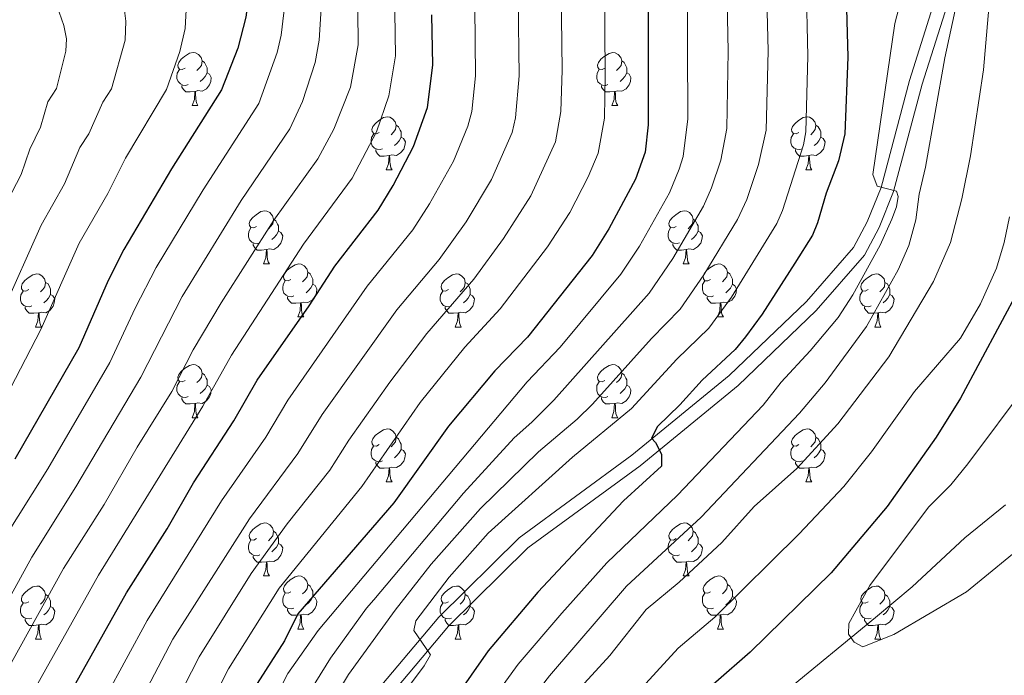
# Model space of a CAD drawing. Units: metres. Extents: x 616076 to 620582, y 4770667 to 4773713.
# Drawn here: x 618352 to 618538, y 4771513 to 4771637 of the extents above; entities that cross this region are included whole.
import ezdxf

# ---------------------------------------------------------------- set-up
doc = ezdxf.new("R2010")
doc.units = ezdxf.units.M
doc.header["$MEASUREMENT"] = 0
doc.linetypes.add('DGN Style 3', pattern=[1147.6976, 819.784, -327.9136])
for name, color, linetype, lineweight in [('Nivel 11', 7, 'Continuous', 0), ('Nivel 21', 7, 'Continuous', 0), ('Nivel 36', 7, 'Continuous', 0), ('Nivel 4', 7, 'Continuous', 0), ('Nivel 5', 7, 'Continuous', 0), ('Nivel 61', 7, 'Continuous', 0), ('Nivel 63', 7, 'Continuous', 0)]:
    doc.layers.add(name, color=color, linetype=linetype, lineweight=lineweight)

msp = doc.modelspace()

# ---------------------------------------------------------------- linework, layer by layer
at = {"layer": 'Nivel 11', "color": 142, "linetype": 'DGN Style 3', "lineweight": 13}
msp.add_polyline3d([(618442.1, 4771420.37, 408.91), (618441.91, 4771425.41, 408.44), (618442.23, 4771430.35, 407.88), (618442.69, 4771433.8, 407.34), (618443.5, 4771438.56, 406.12), (618445.86, 4771448, 403.3), (618447.91, 4771453.67, 402.26), (618451.36, 4771460.93, 402.26), (618462.2, 4771477.67, 400.72), (618467.62, 4771485.95, 399.19), (618469.98, 4771488.83, 398.6), (618475.6, 4771493.69, 397.75), (618485.7, 4771501.07, 396.82), (618495.92, 4771509.69, 396.78), (618513.28, 4771523.93, 395.14), (618520.22, 4771529.71, 394.95), (618530.14, 4771538.95, 394.85), (618537.81, 4771545.22, 393.47)], dxfattribs=at)
at = {"layer": 'Nivel 21', "color": 250, "linetype": 'Continuous', "lineweight": 0}
msp.add_polyline3d([(618398.02, 4771416.14, 440.37), (618393.04, 4771433.38, 439.76), (618391.71, 4771449.63, 437.94), (618394.68, 4771464.35, 436.72), (618403.15, 4771484.45, 434.89), (618414.24, 4771504.39, 432.45), (618430.74, 4771524, 429.41), (618445.93, 4771538.97, 428.19), (618467.22, 4771554.58, 425.76), (618485.63, 4771569.66, 423.93), (618500.25, 4771583.64, 422.71), (618509.1, 4771593.84, 421.49), (618511.7, 4771598.7, 421.49), (618514.31, 4771605.21, 420.28), (618519.69, 4771625.42, 417.84), (618530.75, 4771660.45, 412.97)], dxfattribs=at)
at = {"layer": 'Nivel 21', "color": 250, "linetype": 'DGN Style 3', "lineweight": 0}
msp.add_polyline3d([(618533.22, 4771659.98, 412.97), (618522.09, 4771624.72, 417.84), (618516.68, 4771604.41, 420.28), (618513.97, 4771597.64, 421.49), (618511.17, 4771592.42, 421.49), (618502.06, 4771581.91, 422.71), (618487.29, 4771567.78, 423.93), (618468.76, 4771552.6, 425.76), (618447.55, 4771537.06, 428.19), (618432.58, 4771522.3, 429.41), (618416.31, 4771502.96, 432.45), (618405.4, 4771483.35, 434.89), (618397.08, 4771463.61, 436.72), (618394.23, 4771449.48, 437.94), (618395.52, 4771433.84, 439.76), (618400.39, 4771416.94, 440.37)], dxfattribs=at)
at = {"layer": 'Nivel 36', "color": 92, "linetype": 'Continuous', "lineweight": 0}
for p, q in [((618384.08, 4771620.67), (618385.21, 4771620.67)), ((618463.41, 4771620.67), (618464.54, 4771620.67)), ((618420.78, 4771608.53), (618421.9, 4771608.53)), ((618500.1, 4771608.53), (618501.23, 4771608.53)), ((618397.59, 4771590.76), (618398.71, 4771590.76)), ((618476.91, 4771590.76), (618478.04, 4771590.76)), ((618404.06, 4771580.73), (618405.19, 4771580.73)), ((618483.39, 4771580.73), (618484.51, 4771580.73)), ((618354.51, 4771578.82), (618355.63, 4771578.82)), ((618433.83, 4771578.82), (618434.96, 4771578.82)), ((618513.16, 4771578.82), (618514.28, 4771578.82)), ((618384.08, 4771561.68), (618385.21, 4771561.68)), ((618463.41, 4771561.68), (618464.54, 4771561.68)), ((618420.77, 4771549.54), (618421.9, 4771549.54)), ((618500.1, 4771549.54), (618501.23, 4771549.54)), ((618397.59, 4771531.77), (618398.71, 4771531.77)), ((618476.91, 4771531.77), (618478.04, 4771531.77)), ((618404.06, 4771521.73), (618405.19, 4771521.73)), ((618483.39, 4771521.73), (618484.51, 4771521.73)), ((618354.51, 4771519.83), (618355.63, 4771519.83)), ((618433.83, 4771519.83), (618434.96, 4771519.83)), ((618513.16, 4771519.83), (618514.28, 4771519.83))]:
    msp.add_line(p, q, dxfattribs=at)
at = {"layer": 'Nivel 36', "color": 92, "linetype": 'Continuous', "lineweight": 0, "flags": 128}
for points in [[(618382.78, 4771627.73), (618382.25, 4771627.47), (618381.72, 4771627.52), (618381.46, 4771627.89), (618381.4, 4771628.31), (618381.56, 4771628.83), (618382.04, 4771629.43), (618382.68, 4771629.96), (618383.58, 4771630.55), (618384.32, 4771630.71), (618384.75, 4771630.65), (618385.28, 4771630.33), (618385.81, 4771629.75), (618385.97, 4771629.11), (618385.86, 4771628.26), (618385.43, 4771627.73), (618385.01, 4771627.31)], [(618462.11, 4771627.73), (618461.58, 4771627.46), (618461.05, 4771627.52), (618460.79, 4771627.89), (618460.73, 4771628.31), (618460.89, 4771628.83), (618461.37, 4771629.43), (618462.01, 4771629.96), (618462.91, 4771630.54), (618463.65, 4771630.7), (618464.08, 4771630.65), (618464.61, 4771630.33), (618465.14, 4771629.75), (618465.3, 4771629.11), (618465.19, 4771628.26), (618464.76, 4771627.73), (618464.34, 4771627.3)], [(618385.97, 4771629.11), (618386.44, 4771628.79), (618386.76, 4771628.15), (618386.92, 4771627.83), (618386.92, 4771627.25), (618386.92, 4771626.83), (618386.55, 4771626.14), (618386.13, 4771625.66), (618385.65, 4771625.24)], [(618465.3, 4771629.11), (618465.77, 4771628.79), (618466.09, 4771628.15), (618466.25, 4771627.83), (618466.25, 4771627.25), (618466.25, 4771626.83), (618465.88, 4771626.14), (618465.46, 4771625.66), (618464.98, 4771625.24)], [(618383.37, 4771624.65), (618382.94, 4771624.49), (618382.36, 4771624.55), (618381.88, 4771624.76), (618381.46, 4771625.19), (618381.24, 4771625.77), (618381.24, 4771626.19), (618381.3, 4771626.77), (618381.72, 4771627.47)], [(618386.92, 4771626.83), (618387.37, 4771626.58), (618387.72, 4771625.97), (618387.61, 4771625.24), (618387.4, 4771624.6), (618386.81, 4771623.86), (618386.02, 4771623.38), (618385.17, 4771623.49), (618384.74, 4771623.35)], [(618462.7, 4771624.65), (618462.27, 4771624.49), (618461.69, 4771624.55), (618461.21, 4771624.76), (618460.79, 4771625.18), (618460.57, 4771625.77), (618460.57, 4771626.19), (618460.63, 4771626.77), (618461.05, 4771627.46)], [(618466.25, 4771626.83), (618466.7, 4771626.58), (618467.05, 4771625.96), (618466.94, 4771625.24), (618466.73, 4771624.6), (618466.14, 4771623.86), (618465.35, 4771623.38), (618464.5, 4771623.48), (618464.07, 4771623.35)], [(618384.63, 4771623.35), (618383.74, 4771623.27), (618382.89, 4771623.27), (618382.47, 4771623.7), (618382.15, 4771624.17), (618382.15, 4771624.49)], [(618463.96, 4771623.35), (618463.07, 4771623.27), (618462.22, 4771623.27), (618461.8, 4771623.7), (618461.48, 4771624.17), (618461.48, 4771624.49)], [(618384.08, 4771620.67), (618384.52, 4771621.83), (618384.63, 4771623.35), (618384.74, 4771623.35), (618384.77, 4771622.77), (618384.81, 4771622.09), (618384.88, 4771621.47), (618384.99, 4771621.07), (618385.21, 4771620.67)], [(618463.41, 4771620.67), (618463.85, 4771621.83), (618463.96, 4771623.35), (618464.07, 4771623.35), (618464.1, 4771622.77), (618464.14, 4771622.08), (618464.21, 4771621.47), (618464.32, 4771621.07), (618464.54, 4771620.67)], [(618419.48, 4771615.59), (618418.94, 4771615.33), (618418.42, 4771615.38), (618418.15, 4771615.75), (618418.1, 4771616.17), (618418.26, 4771616.69), (618418.74, 4771617.29), (618419.37, 4771617.82), (618420.27, 4771618.41), (618421.02, 4771618.57), (618421.44, 4771618.51), (618421.97, 4771618.19), (618422.5, 4771617.61), (618422.66, 4771616.97), (618422.55, 4771616.12), (618422.12, 4771615.59), (618421.7, 4771615.17)], [(618498.8, 4771615.59), (618498.27, 4771615.32), (618497.74, 4771615.38), (618497.48, 4771615.75), (618497.42, 4771616.17), (618497.58, 4771616.69), (618498.06, 4771617.29), (618498.7, 4771617.82), (618499.6, 4771618.4), (618500.34, 4771618.56), (618500.77, 4771618.51), (618501.3, 4771618.19), (618501.83, 4771617.61), (618501.99, 4771616.97), (618501.88, 4771616.12), (618501.45, 4771615.59), (618501.03, 4771615.16)], [(618422.66, 4771616.97), (618423.14, 4771616.65), (618423.45, 4771616.01), (618423.61, 4771615.69), (618423.61, 4771615.11), (618423.61, 4771614.69), (618423.24, 4771614), (618422.82, 4771613.52), (618422.34, 4771613.1)], [(618501.99, 4771616.97), (618502.46, 4771616.65), (618502.78, 4771616.01), (618502.94, 4771615.69), (618502.94, 4771615.11), (618502.94, 4771614.69), (618502.57, 4771614), (618502.15, 4771613.52), (618501.67, 4771613.1)], [(618420.06, 4771612.51), (618419.64, 4771612.35), (618419.05, 4771612.41), (618418.58, 4771612.62), (618418.15, 4771613.05), (618417.94, 4771613.63), (618417.94, 4771614.05), (618417.99, 4771614.63), (618418.42, 4771615.33)], [(618499.39, 4771612.51), (618498.96, 4771612.35), (618498.38, 4771612.41), (618497.9, 4771612.62), (618497.48, 4771613.04), (618497.26, 4771613.63), (618497.26, 4771614.05), (618497.32, 4771614.63), (618497.74, 4771615.32)], [(618423.61, 4771614.69), (618424.06, 4771614.44), (618424.41, 4771613.83), (618424.3, 4771613.1), (618424.09, 4771612.46), (618423.5, 4771611.72), (618422.71, 4771611.24), (618421.86, 4771611.35), (618421.43, 4771611.21)], [(618502.94, 4771614.69), (618503.39, 4771614.44), (618503.74, 4771613.82), (618503.63, 4771613.1), (618503.42, 4771612.46), (618502.83, 4771611.72), (618502.04, 4771611.24), (618501.19, 4771611.34), (618500.76, 4771611.21)], [(618421.32, 4771611.21), (618420.43, 4771611.13), (618419.58, 4771611.13), (618419.16, 4771611.56), (618418.84, 4771612.03), (618418.84, 4771612.35)], [(618420.78, 4771608.53), (618421.21, 4771609.69), (618421.32, 4771611.21), (618421.43, 4771611.21), (618421.46, 4771610.63), (618421.5, 4771609.95), (618421.57, 4771609.33), (618421.68, 4771608.93), (618421.9, 4771608.53)], [(618500.65, 4771611.21), (618499.76, 4771611.13), (618498.91, 4771611.13), (618498.49, 4771611.56), (618498.17, 4771612.03), (618498.17, 4771612.35)], [(618500.1, 4771608.53), (618500.54, 4771609.69), (618500.65, 4771611.21), (618500.76, 4771611.21), (618500.79, 4771610.63), (618500.83, 4771609.94), (618500.9, 4771609.33), (618501.01, 4771608.93), (618501.23, 4771608.53)], [(618396.29, 4771597.82), (618395.76, 4771597.56), (618395.23, 4771597.61), (618394.96, 4771597.98), (618394.91, 4771598.41), (618395.07, 4771598.93), (618395.55, 4771599.52), (618396.18, 4771600.05), (618397.08, 4771600.64), (618397.83, 4771600.8), (618398.25, 4771600.74), (618398.78, 4771600.43), (618399.31, 4771599.84), (618399.47, 4771599.2), (618399.36, 4771598.35), (618398.94, 4771597.82), (618398.52, 4771597.4)], [(618475.61, 4771597.82), (618475.08, 4771597.55), (618474.55, 4771597.61), (618474.29, 4771597.98), (618474.23, 4771598.41), (618474.39, 4771598.93), (618474.87, 4771599.52), (618475.51, 4771600.05), (618476.41, 4771600.63), (618477.15, 4771600.79), (618477.58, 4771600.74), (618478.11, 4771600.43), (618478.64, 4771599.84), (618478.8, 4771599.2), (618478.69, 4771598.35), (618478.26, 4771597.82), (618477.84, 4771597.39)], [(618399.47, 4771599.2), (618399.95, 4771598.89), (618400.26, 4771598.25), (618400.42, 4771597.93), (618400.42, 4771597.35), (618400.42, 4771596.92), (618400.05, 4771596.23), (618399.63, 4771595.75), (618399.15, 4771595.33)], [(618478.8, 4771599.2), (618479.27, 4771598.89), (618479.59, 4771598.25), (618479.75, 4771597.93), (618479.75, 4771597.35), (618479.75, 4771596.92), (618479.38, 4771596.23), (618478.96, 4771595.75), (618478.48, 4771595.33)], [(618396.87, 4771594.74), (618396.45, 4771594.58), (618395.86, 4771594.64), (618395.39, 4771594.85), (618394.96, 4771595.28), (618394.75, 4771595.86), (618394.75, 4771596.28), (618394.8, 4771596.87), (618395.23, 4771597.56)], [(618400.42, 4771596.92), (618400.88, 4771596.67), (618401.22, 4771596.06), (618401.11, 4771595.33), (618400.9, 4771594.69), (618400.32, 4771593.95), (618399.52, 4771593.47), (618398.67, 4771593.58), (618398.24, 4771593.45)], [(618476.2, 4771594.74), (618475.77, 4771594.58), (618475.19, 4771594.64), (618474.71, 4771594.85), (618474.29, 4771595.27), (618474.07, 4771595.86), (618474.07, 4771596.28), (618474.13, 4771596.87), (618474.55, 4771597.55)], [(618479.75, 4771596.92), (618480.2, 4771596.67), (618480.55, 4771596.05), (618480.44, 4771595.33), (618480.23, 4771594.69), (618479.64, 4771593.95), (618478.85, 4771593.47), (618478, 4771593.57), (618477.57, 4771593.45)], [(618398.13, 4771593.45), (618397.24, 4771593.36), (618396.4, 4771593.36), (618395.97, 4771593.79), (618395.65, 4771594.27), (618395.65, 4771594.58)], [(618477.46, 4771593.45), (618476.57, 4771593.36), (618475.72, 4771593.36), (618475.3, 4771593.79), (618474.98, 4771594.27), (618474.98, 4771594.58)], [(618397.59, 4771590.76), (618398.02, 4771591.92), (618398.13, 4771593.45), (618398.24, 4771593.45), (618398.28, 4771592.86), (618398.31, 4771592.18), (618398.38, 4771591.56), (618398.5, 4771591.16), (618398.71, 4771590.76)], [(618476.91, 4771590.76), (618477.35, 4771591.92), (618477.46, 4771593.45), (618477.57, 4771593.45), (618477.6, 4771592.86), (618477.64, 4771592.17), (618477.71, 4771591.56), (618477.82, 4771591.16), (618478.04, 4771590.76)], [(618402.76, 4771587.79), (618402.23, 4771587.52), (618401.7, 4771587.58), (618401.44, 4771587.95), (618401.38, 4771588.37), (618401.54, 4771588.89), (618402.02, 4771589.49), (618402.66, 4771590.02), (618403.56, 4771590.6), (618404.3, 4771590.76), (618404.73, 4771590.71), (618405.26, 4771590.39), (618405.79, 4771589.81), (618405.95, 4771589.17), (618405.84, 4771588.32), (618405.41, 4771587.79), (618404.99, 4771587.36)], [(618482.09, 4771587.79), (618481.56, 4771587.52), (618481.03, 4771587.57), (618480.76, 4771587.95), (618480.71, 4771588.37), (618480.87, 4771588.89), (618481.35, 4771589.49), (618481.98, 4771590.01), (618482.88, 4771590.6), (618483.63, 4771590.76), (618484.05, 4771590.71), (618484.58, 4771590.39), (618485.11, 4771589.81), (618485.27, 4771589.17), (618485.16, 4771588.31), (618484.74, 4771587.79), (618484.32, 4771587.36)], [(618353.21, 4771585.88), (618352.68, 4771585.62), (618352.15, 4771585.67), (618351.88, 4771586.04), (618351.83, 4771586.47), (618351.99, 4771586.99), (618352.47, 4771587.58), (618353.1, 4771588.11), (618354, 4771588.7), (618354.75, 4771588.86), (618355.17, 4771588.8), (618355.7, 4771588.49), (618356.23, 4771587.9), (618356.39, 4771587.26), (618356.28, 4771586.41), (618355.86, 4771585.88), (618355.44, 4771585.46)], [(618405.95, 4771589.17), (618406.42, 4771588.85), (618406.74, 4771588.21), (618406.9, 4771587.89), (618406.9, 4771587.31), (618406.9, 4771586.89), (618406.53, 4771586.2), (618406.11, 4771585.72), (618405.63, 4771585.3)], [(618432.53, 4771585.88), (618432, 4771585.62), (618431.47, 4771585.67), (618431.21, 4771586.04), (618431.15, 4771586.47), (618431.31, 4771586.99), (618431.79, 4771587.58), (618432.43, 4771588.11), (618433.33, 4771588.7), (618434.07, 4771588.86), (618434.5, 4771588.8), (618435.03, 4771588.49), (618435.56, 4771587.9), (618435.72, 4771587.26), (618435.61, 4771586.41), (618435.18, 4771585.88), (618434.76, 4771585.46)], [(618485.27, 4771589.17), (618485.75, 4771588.85), (618486.06, 4771588.21), (618486.22, 4771587.89), (618486.22, 4771587.31), (618486.22, 4771586.89), (618485.85, 4771586.19), (618485.43, 4771585.71), (618484.95, 4771585.29)], [(618511.86, 4771585.88), (618511.33, 4771585.61), (618510.8, 4771585.67), (618510.54, 4771586.04), (618510.48, 4771586.47), (618510.64, 4771586.99), (618511.12, 4771587.58), (618511.76, 4771588.11), (618512.66, 4771588.69), (618513.4, 4771588.85), (618513.83, 4771588.8), (618514.36, 4771588.49), (618514.89, 4771587.9), (618515.05, 4771587.26), (618514.94, 4771586.41), (618514.51, 4771585.88), (618514.09, 4771585.45)], [(618356.39, 4771587.26), (618356.87, 4771586.95), (618357.18, 4771586.31), (618357.34, 4771585.99), (618357.34, 4771585.41), (618357.34, 4771584.98), (618356.97, 4771584.29), (618356.55, 4771583.81), (618356.07, 4771583.39)], [(618403.35, 4771584.71), (618402.92, 4771584.55), (618402.34, 4771584.61), (618401.86, 4771584.82), (618401.44, 4771585.24), (618401.22, 4771585.83), (618401.22, 4771586.25), (618401.28, 4771586.83), (618401.7, 4771587.52)], [(618406.9, 4771586.89), (618407.35, 4771586.64), (618407.7, 4771586.02), (618407.59, 4771585.3), (618407.38, 4771584.66), (618406.79, 4771583.92), (618406, 4771583.44), (618405.15, 4771583.54), (618404.72, 4771583.41)], [(618435.72, 4771587.26), (618436.19, 4771586.95), (618436.51, 4771586.31), (618436.67, 4771585.99), (618436.67, 4771585.41), (618436.67, 4771584.98), (618436.3, 4771584.29), (618435.88, 4771583.81), (618435.4, 4771583.39)], [(618482.67, 4771584.71), (618482.25, 4771584.55), (618481.66, 4771584.61), (618481.19, 4771584.81), (618480.76, 4771585.24), (618480.55, 4771585.83), (618480.55, 4771586.25), (618480.6, 4771586.83), (618481.03, 4771587.52)], [(618486.22, 4771586.89), (618486.68, 4771586.63), (618487.02, 4771586.02), (618486.91, 4771585.29), (618486.7, 4771584.65), (618486.12, 4771583.91), (618485.32, 4771583.43), (618484.47, 4771583.54), (618484.04, 4771583.41)], [(618515.05, 4771587.26), (618515.52, 4771586.95), (618515.84, 4771586.31), (618516, 4771585.99), (618516, 4771585.41), (618516, 4771584.98), (618515.63, 4771584.29), (618515.21, 4771583.81), (618514.73, 4771583.39)], [(618353.79, 4771582.8), (618353.37, 4771582.64), (618352.78, 4771582.7), (618352.31, 4771582.91), (618351.88, 4771583.34), (618351.67, 4771583.92), (618351.67, 4771584.34), (618351.72, 4771584.93), (618352.15, 4771585.62)], [(618357.34, 4771584.98), (618357.8, 4771584.73), (618358.14, 4771584.12), (618358.03, 4771583.39), (618357.82, 4771582.75), (618357.24, 4771582.01), (618356.44, 4771581.53), (618355.59, 4771581.64), (618355.16, 4771581.51)], [(618433.12, 4771582.8), (618432.69, 4771582.64), (618432.11, 4771582.7), (618431.63, 4771582.91), (618431.21, 4771583.34), (618430.99, 4771583.92), (618430.99, 4771584.34), (618431.05, 4771584.93), (618431.47, 4771585.62)], [(618436.67, 4771584.98), (618437.12, 4771584.73), (618437.47, 4771584.12), (618437.36, 4771583.39), (618437.15, 4771582.75), (618436.56, 4771582.01), (618435.77, 4771581.53), (618434.92, 4771581.64), (618434.49, 4771581.51)], [(618512.45, 4771582.8), (618512.02, 4771582.64), (618511.44, 4771582.7), (618510.96, 4771582.91), (618510.54, 4771583.33), (618510.32, 4771583.92), (618510.32, 4771584.34), (618510.38, 4771584.93), (618510.8, 4771585.61)], [(618516, 4771584.98), (618516.45, 4771584.73), (618516.8, 4771584.11), (618516.69, 4771583.39), (618516.48, 4771582.75), (618515.89, 4771582.01), (618515.1, 4771581.53), (618514.24, 4771581.63), (618513.82, 4771581.51)], [(618404.61, 4771583.41), (618403.72, 4771583.33), (618402.87, 4771583.33), (618402.45, 4771583.76), (618402.13, 4771584.23), (618402.13, 4771584.55)], [(618404.06, 4771580.73), (618404.5, 4771581.89), (618404.61, 4771583.41), (618404.72, 4771583.41), (618404.75, 4771582.83), (618404.79, 4771582.14), (618404.86, 4771581.53), (618404.97, 4771581.13), (618405.19, 4771580.73)], [(618483.93, 4771583.41), (618483.04, 4771583.33), (618482.2, 4771583.33), (618481.77, 4771583.75), (618481.45, 4771584.23), (618481.45, 4771584.55)], [(618483.39, 4771580.73), (618483.82, 4771581.89), (618483.93, 4771583.41), (618484.04, 4771583.41), (618484.08, 4771582.83), (618484.11, 4771582.14), (618484.18, 4771581.53), (618484.3, 4771581.13), (618484.51, 4771580.73)], [(618355.05, 4771581.51), (618354.16, 4771581.42), (618353.32, 4771581.42), (618352.89, 4771581.85), (618352.57, 4771582.33), (618352.57, 4771582.64)], [(618354.51, 4771578.82), (618354.94, 4771579.98), (618355.05, 4771581.51), (618355.16, 4771581.51), (618355.2, 4771580.92), (618355.23, 4771580.24), (618355.3, 4771579.62), (618355.42, 4771579.22), (618355.63, 4771578.82)], [(618434.38, 4771581.51), (618433.49, 4771581.42), (618432.64, 4771581.42), (618432.22, 4771581.85), (618431.9, 4771582.33), (618431.9, 4771582.64)], [(618433.83, 4771578.82), (618434.27, 4771579.98), (618434.38, 4771581.51), (618434.49, 4771581.51), (618434.52, 4771580.92), (618434.56, 4771580.24), (618434.63, 4771579.62), (618434.74, 4771579.22), (618434.96, 4771578.82)], [(618513.7, 4771581.51), (618512.82, 4771581.42), (618511.97, 4771581.42), (618511.54, 4771581.85), (618511.22, 4771582.33), (618511.22, 4771582.64)], [(618513.16, 4771578.82), (618513.6, 4771579.98), (618513.7, 4771581.51), (618513.82, 4771581.51), (618513.85, 4771580.92), (618513.88, 4771580.23), (618513.96, 4771579.62), (618514.07, 4771579.22), (618514.28, 4771578.82)], [(618382.78, 4771568.74), (618382.25, 4771568.47), (618381.72, 4771568.53), (618381.46, 4771568.9), (618381.4, 4771569.32), (618381.56, 4771569.84), (618382.04, 4771570.44), (618382.68, 4771570.97), (618383.58, 4771571.55), (618384.32, 4771571.71), (618384.75, 4771571.66), (618385.28, 4771571.34), (618385.81, 4771570.76), (618385.97, 4771570.12), (618385.86, 4771569.27), (618385.43, 4771568.74), (618385.01, 4771568.31)], [(618385.97, 4771570.12), (618386.44, 4771569.8), (618386.76, 4771569.16), (618386.92, 4771568.84), (618386.92, 4771568.26), (618386.92, 4771567.84), (618386.55, 4771567.15), (618386.13, 4771566.67), (618385.65, 4771566.25)], [(618462.11, 4771568.74), (618461.58, 4771568.47), (618461.05, 4771568.53), (618460.78, 4771568.9), (618460.73, 4771569.32), (618460.89, 4771569.84), (618461.37, 4771570.44), (618462, 4771570.97), (618462.9, 4771571.55), (618463.65, 4771571.71), (618464.08, 4771571.66), (618464.6, 4771571.34), (618465.14, 4771570.76), (618465.3, 4771570.12), (618465.18, 4771569.27), (618464.76, 4771568.74), (618464.34, 4771568.31)], [(618465.3, 4771570.12), (618465.77, 4771569.8), (618466.08, 4771569.16), (618466.24, 4771568.84), (618466.24, 4771568.26), (618466.24, 4771567.84), (618465.88, 4771567.15), (618465.46, 4771566.67), (618464.98, 4771566.25)], [(618383.37, 4771565.66), (618382.94, 4771565.5), (618382.36, 4771565.56), (618381.88, 4771565.77), (618381.46, 4771566.19), (618381.24, 4771566.78), (618381.24, 4771567.2), (618381.3, 4771567.78), (618381.72, 4771568.47)], [(618462.7, 4771565.66), (618462.27, 4771565.5), (618461.68, 4771565.56), (618461.21, 4771565.77), (618460.78, 4771566.19), (618460.57, 4771566.78), (618460.57, 4771567.2), (618460.62, 4771567.78), (618461.05, 4771568.47)], [(618386.92, 4771567.84), (618387.37, 4771567.59), (618387.72, 4771566.97), (618387.61, 4771566.25), (618387.4, 4771565.61), (618386.81, 4771564.87), (618386.02, 4771564.39), (618385.17, 4771564.49), (618384.74, 4771564.36)], [(618466.24, 4771567.84), (618466.7, 4771567.59), (618467.04, 4771566.97), (618466.94, 4771566.25), (618466.72, 4771565.61), (618466.14, 4771564.87), (618465.34, 4771564.39), (618464.5, 4771564.49), (618464.06, 4771564.36)], [(618384.63, 4771564.36), (618383.74, 4771564.28), (618382.89, 4771564.28), (618382.47, 4771564.71), (618382.15, 4771565.18), (618382.15, 4771565.5)], [(618463.96, 4771564.36), (618463.06, 4771564.28), (618462.22, 4771564.28), (618461.8, 4771564.71), (618461.48, 4771565.18), (618461.48, 4771565.5)], [(618384.08, 4771561.68), (618384.52, 4771562.84), (618384.63, 4771564.36), (618384.74, 4771564.36), (618384.77, 4771563.78), (618384.81, 4771563.09), (618384.88, 4771562.48), (618384.99, 4771562.08), (618385.21, 4771561.68)], [(618463.41, 4771561.68), (618463.84, 4771562.84), (618463.96, 4771564.36), (618464.06, 4771564.36), (618464.1, 4771563.78), (618464.14, 4771563.09), (618464.2, 4771562.48), (618464.32, 4771562.08), (618464.54, 4771561.68)], [(618419.47, 4771556.6), (618418.94, 4771556.33), (618418.41, 4771556.39), (618418.15, 4771556.76), (618418.09, 4771557.18), (618418.25, 4771557.7), (618418.73, 4771558.3), (618419.37, 4771558.83), (618420.27, 4771559.41), (618421.01, 4771559.57), (618421.44, 4771559.52), (618421.97, 4771559.2), (618422.5, 4771558.62), (618422.66, 4771557.98), (618422.55, 4771557.13), (618422.12, 4771556.6), (618421.7, 4771556.17)], [(618498.8, 4771556.6), (618498.27, 4771556.33), (618497.74, 4771556.39), (618497.48, 4771556.76), (618497.42, 4771557.18), (618497.58, 4771557.7), (618498.06, 4771558.3), (618498.7, 4771558.83), (618499.6, 4771559.41), (618500.34, 4771559.57), (618500.77, 4771559.52), (618501.3, 4771559.2), (618501.83, 4771558.62), (618501.99, 4771557.98), (618501.88, 4771557.13), (618501.45, 4771556.6), (618501.03, 4771556.17)], [(618422.66, 4771557.98), (618423.13, 4771557.66), (618423.45, 4771557.02), (618423.61, 4771556.7), (618423.61, 4771556.12), (618423.61, 4771555.7), (618423.24, 4771555.01), (618422.82, 4771554.53), (618422.34, 4771554.11)], [(618501.99, 4771557.98), (618502.46, 4771557.66), (618502.78, 4771557.02), (618502.94, 4771556.7), (618502.94, 4771556.12), (618502.94, 4771555.7), (618502.57, 4771555.01), (618502.15, 4771554.53), (618501.67, 4771554.11)], [(618420.06, 4771553.52), (618419.63, 4771553.36), (618419.05, 4771553.42), (618418.57, 4771553.63), (618418.15, 4771554.05), (618417.93, 4771554.64), (618417.93, 4771555.06), (618417.99, 4771555.64), (618418.41, 4771556.33)], [(618423.61, 4771555.7), (618424.06, 4771555.45), (618424.41, 4771554.83), (618424.3, 4771554.11), (618424.09, 4771553.47), (618423.5, 4771552.73), (618422.71, 4771552.25), (618421.86, 4771552.35), (618421.43, 4771552.22)], [(618499.39, 4771553.52), (618498.96, 4771553.36), (618498.38, 4771553.42), (618497.9, 4771553.63), (618497.48, 4771554.05), (618497.26, 4771554.64), (618497.26, 4771555.06), (618497.32, 4771555.64), (618497.74, 4771556.33)], [(618502.94, 4771555.7), (618503.39, 4771555.45), (618503.74, 4771554.83), (618503.63, 4771554.11), (618503.42, 4771553.47), (618502.83, 4771552.73), (618502.04, 4771552.25), (618501.19, 4771552.35), (618500.76, 4771552.22)], [(618421.32, 4771552.22), (618420.43, 4771552.14), (618419.58, 4771552.14), (618419.16, 4771552.57), (618418.84, 4771553.04), (618418.84, 4771553.36)], [(618500.65, 4771552.22), (618499.76, 4771552.14), (618498.91, 4771552.14), (618498.49, 4771552.57), (618498.17, 4771553.04), (618498.17, 4771553.36)], [(618420.77, 4771549.54), (618421.21, 4771550.7), (618421.32, 4771552.22), (618421.43, 4771552.22), (618421.46, 4771551.64), (618421.5, 4771550.95), (618421.57, 4771550.34), (618421.68, 4771549.94), (618421.9, 4771549.54)], [(618500.1, 4771549.54), (618500.54, 4771550.7), (618500.65, 4771552.22), (618500.76, 4771552.22), (618500.79, 4771551.64), (618500.83, 4771550.95), (618500.9, 4771550.34), (618501.01, 4771549.94), (618501.23, 4771549.54)], [(618396.29, 4771538.83), (618395.76, 4771538.56), (618395.23, 4771538.62), (618394.96, 4771538.99), (618394.91, 4771539.41), (618395.07, 4771539.93), (618395.55, 4771540.53), (618396.18, 4771541.06), (618397.08, 4771541.64), (618397.83, 4771541.8), (618398.25, 4771541.75), (618398.78, 4771541.43), (618399.31, 4771540.85), (618399.47, 4771540.21), (618399.36, 4771539.36), (618398.94, 4771538.83), (618398.52, 4771538.4)], [(618475.61, 4771538.83), (618475.08, 4771538.56), (618474.55, 4771538.62), (618474.29, 4771538.99), (618474.23, 4771539.41), (618474.39, 4771539.93), (618474.87, 4771540.53), (618475.51, 4771541.06), (618476.41, 4771541.64), (618477.15, 4771541.8), (618477.58, 4771541.75), (618478.11, 4771541.43), (618478.64, 4771540.85), (618478.8, 4771540.21), (618478.69, 4771539.36), (618478.26, 4771538.83), (618477.84, 4771538.4)], [(618396.87, 4771535.75), (618396.45, 4771535.59), (618395.86, 4771535.65), (618395.39, 4771535.86), (618394.96, 4771536.28), (618394.75, 4771536.87), (618394.75, 4771537.29), (618394.8, 4771537.87), (618395.23, 4771538.56)], [(618399.47, 4771540.21), (618399.95, 4771539.89), (618400.26, 4771539.25), (618400.42, 4771538.93), (618400.42, 4771538.35), (618400.42, 4771537.93), (618400.05, 4771537.24), (618399.63, 4771536.76), (618399.15, 4771536.34)], [(618476.2, 4771535.75), (618475.77, 4771535.59), (618475.19, 4771535.65), (618474.71, 4771535.86), (618474.29, 4771536.28), (618474.07, 4771536.87), (618474.07, 4771537.29), (618474.13, 4771537.87), (618474.55, 4771538.56)], [(618478.8, 4771540.21), (618479.27, 4771539.89), (618479.59, 4771539.25), (618479.75, 4771538.93), (618479.75, 4771538.35), (618479.75, 4771537.93), (618479.38, 4771537.24), (618478.96, 4771536.76), (618478.48, 4771536.34)], [(618400.42, 4771537.93), (618400.88, 4771537.68), (618401.22, 4771537.06), (618401.11, 4771536.34), (618400.9, 4771535.7), (618400.32, 4771534.96), (618399.52, 4771534.48), (618398.67, 4771534.58), (618398.24, 4771534.45)], [(618479.75, 4771537.93), (618480.2, 4771537.68), (618480.55, 4771537.06), (618480.44, 4771536.34), (618480.23, 4771535.7), (618479.64, 4771534.96), (618478.85, 4771534.48), (618478, 4771534.58), (618477.57, 4771534.45)], [(618398.13, 4771534.45), (618397.24, 4771534.37), (618396.4, 4771534.37), (618395.97, 4771534.8), (618395.65, 4771535.27), (618395.65, 4771535.59)], [(618477.46, 4771534.45), (618476.57, 4771534.37), (618475.72, 4771534.37), (618475.3, 4771534.8), (618474.98, 4771535.27), (618474.98, 4771535.59)], [(618397.59, 4771531.77), (618398.02, 4771532.93), (618398.13, 4771534.45), (618398.24, 4771534.45), (618398.28, 4771533.87), (618398.31, 4771533.18), (618398.38, 4771532.57), (618398.5, 4771532.17), (618398.71, 4771531.77)], [(618476.91, 4771531.77), (618477.35, 4771532.93), (618477.46, 4771534.45), (618477.57, 4771534.45), (618477.6, 4771533.87), (618477.64, 4771533.18), (618477.71, 4771532.57), (618477.82, 4771532.17), (618478.04, 4771531.77)], [(618402.76, 4771528.79), (618402.23, 4771528.53), (618401.7, 4771528.58), (618401.44, 4771528.95), (618401.38, 4771529.38), (618401.54, 4771529.9), (618402.02, 4771530.49), (618402.66, 4771531.02), (618403.56, 4771531.61), (618404.3, 4771531.77), (618404.73, 4771531.71), (618405.26, 4771531.4), (618405.79, 4771530.81), (618405.95, 4771530.17), (618405.84, 4771529.32), (618405.41, 4771528.79), (618404.99, 4771528.37)], [(618482.09, 4771528.79), (618481.56, 4771528.53), (618481.03, 4771528.58), (618480.76, 4771528.95), (618480.71, 4771529.38), (618480.87, 4771529.9), (618481.35, 4771530.49), (618481.98, 4771531.02), (618482.88, 4771531.61), (618483.63, 4771531.77), (618484.05, 4771531.71), (618484.58, 4771531.4), (618485.11, 4771530.81), (618485.27, 4771530.17), (618485.16, 4771529.32), (618484.74, 4771528.79), (618484.32, 4771528.37)], [(618353.21, 4771526.89), (618352.68, 4771526.62), (618352.15, 4771526.68), (618351.88, 4771527.05), (618351.83, 4771527.47), (618351.99, 4771527.99), (618352.47, 4771528.59), (618353.1, 4771529.12), (618354, 4771529.7), (618354.75, 4771529.86), (618355.17, 4771529.81), (618355.7, 4771529.49), (618356.23, 4771528.91), (618356.39, 4771528.27), (618356.28, 4771527.42), (618355.86, 4771526.89), (618355.44, 4771526.46)], [(618405.95, 4771530.17), (618406.42, 4771529.86), (618406.74, 4771529.22), (618406.9, 4771528.9), (618406.9, 4771528.32), (618406.9, 4771527.89), (618406.53, 4771527.2), (618406.11, 4771526.72), (618405.63, 4771526.3)], [(618432.53, 4771526.89), (618432, 4771526.62), (618431.47, 4771526.68), (618431.21, 4771527.05), (618431.15, 4771527.47), (618431.31, 4771527.99), (618431.79, 4771528.59), (618432.43, 4771529.12), (618433.33, 4771529.7), (618434.07, 4771529.86), (618434.5, 4771529.81), (618435.03, 4771529.49), (618435.56, 4771528.91), (618435.72, 4771528.27), (618435.61, 4771527.42), (618435.18, 4771526.89), (618434.76, 4771526.46)], [(618485.27, 4771530.17), (618485.75, 4771529.86), (618486.06, 4771529.22), (618486.22, 4771528.9), (618486.22, 4771528.32), (618486.22, 4771527.89), (618485.85, 4771527.2), (618485.43, 4771526.72), (618484.95, 4771526.3)], [(618511.86, 4771526.89), (618511.33, 4771526.62), (618510.8, 4771526.68), (618510.54, 4771527.05), (618510.48, 4771527.47), (618510.64, 4771527.99), (618511.12, 4771528.59), (618511.76, 4771529.12), (618512.66, 4771529.7), (618513.4, 4771529.86), (618513.82, 4771529.81), (618514.36, 4771529.49), (618514.88, 4771528.91), (618515.04, 4771528.27), (618514.94, 4771527.42), (618514.51, 4771526.89), (618514.09, 4771526.46)], [(618356.39, 4771528.27), (618356.87, 4771527.95), (618357.18, 4771527.31), (618357.34, 4771526.99), (618357.34, 4771526.41), (618357.34, 4771525.99), (618356.97, 4771525.3), (618356.55, 4771524.82), (618356.07, 4771524.4)], [(618403.35, 4771525.71), (618402.92, 4771525.55), (618402.34, 4771525.61), (618401.86, 4771525.82), (618401.44, 4771526.25), (618401.22, 4771526.83), (618401.22, 4771527.25), (618401.28, 4771527.84), (618401.7, 4771528.53)], [(618406.9, 4771527.89), (618407.35, 4771527.64), (618407.7, 4771527.03), (618407.59, 4771526.3), (618407.38, 4771525.66), (618406.79, 4771524.92), (618406, 4771524.44), (618405.15, 4771524.55), (618404.72, 4771524.42)], [(618435.72, 4771528.27), (618436.19, 4771527.95), (618436.51, 4771527.31), (618436.67, 4771526.99), (618436.67, 4771526.41), (618436.67, 4771525.99), (618436.3, 4771525.3), (618435.88, 4771524.82), (618435.4, 4771524.4)], [(618482.67, 4771525.71), (618482.25, 4771525.55), (618481.66, 4771525.61), (618481.19, 4771525.82), (618480.76, 4771526.25), (618480.55, 4771526.83), (618480.55, 4771527.25), (618480.6, 4771527.84), (618481.03, 4771528.53)], [(618486.22, 4771527.89), (618486.68, 4771527.64), (618487.02, 4771527.03), (618486.91, 4771526.3), (618486.7, 4771525.66), (618486.12, 4771524.92), (618485.32, 4771524.44), (618484.47, 4771524.55), (618484.04, 4771524.42)], [(618515.04, 4771528.27), (618515.52, 4771527.95), (618515.84, 4771527.31), (618516, 4771526.99), (618516, 4771526.41), (618516, 4771525.99), (618515.62, 4771525.3), (618515.2, 4771524.82), (618514.72, 4771524.4)], [(618353.79, 4771523.81), (618353.37, 4771523.65), (618352.78, 4771523.71), (618352.31, 4771523.92), (618351.88, 4771524.34), (618351.67, 4771524.93), (618351.67, 4771525.35), (618351.72, 4771525.93), (618352.15, 4771526.62)], [(618357.34, 4771525.99), (618357.8, 4771525.74), (618358.14, 4771525.12), (618358.03, 4771524.4), (618357.82, 4771523.76), (618357.24, 4771523.02), (618356.44, 4771522.54), (618355.59, 4771522.64), (618355.16, 4771522.51)], [(618404.61, 4771524.42), (618403.72, 4771524.33), (618402.87, 4771524.33), (618402.45, 4771524.76), (618402.13, 4771525.24), (618402.13, 4771525.55)], [(618433.12, 4771523.81), (618432.69, 4771523.65), (618432.11, 4771523.71), (618431.63, 4771523.92), (618431.21, 4771524.34), (618430.99, 4771524.93), (618430.99, 4771525.35), (618431.05, 4771525.93), (618431.47, 4771526.62)], [(618436.67, 4771525.99), (618437.12, 4771525.74), (618437.47, 4771525.12), (618437.36, 4771524.4), (618437.15, 4771523.76), (618436.56, 4771523.02), (618435.77, 4771522.54), (618434.92, 4771522.64), (618434.49, 4771522.51)], [(618483.93, 4771524.42), (618483.04, 4771524.33), (618482.2, 4771524.33), (618481.77, 4771524.76), (618481.45, 4771525.24), (618481.45, 4771525.55)], [(618512.44, 4771523.81), (618512.02, 4771523.65), (618511.44, 4771523.71), (618510.96, 4771523.92), (618510.54, 4771524.34), (618510.32, 4771524.93), (618510.32, 4771525.35), (618510.38, 4771525.93), (618510.8, 4771526.62)], [(618516, 4771525.99), (618516.45, 4771525.74), (618516.8, 4771525.12), (618516.68, 4771524.4), (618516.48, 4771523.76), (618515.89, 4771523.02), (618515.1, 4771522.54), (618514.24, 4771522.64), (618513.82, 4771522.51)], [(618355.05, 4771522.51), (618354.16, 4771522.43), (618353.32, 4771522.43), (618352.89, 4771522.86), (618352.57, 4771523.33), (618352.57, 4771523.65)], [(618404.06, 4771521.73), (618404.5, 4771522.89), (618404.61, 4771524.42), (618404.72, 4771524.42), (618404.75, 4771523.83), (618404.79, 4771523.15), (618404.86, 4771522.53), (618404.97, 4771522.13), (618405.19, 4771521.73)], [(618434.38, 4771522.51), (618433.49, 4771522.43), (618432.64, 4771522.43), (618432.22, 4771522.86), (618431.9, 4771523.33), (618431.9, 4771523.65)], [(618483.39, 4771521.73), (618483.82, 4771522.89), (618483.93, 4771524.42), (618484.04, 4771524.42), (618484.08, 4771523.83), (618484.11, 4771523.15), (618484.18, 4771522.53), (618484.3, 4771522.13), (618484.51, 4771521.73)], [(618513.7, 4771522.51), (618512.82, 4771522.43), (618511.97, 4771522.43), (618511.54, 4771522.86), (618511.22, 4771523.33), (618511.22, 4771523.65)], [(618354.51, 4771519.83), (618354.94, 4771520.99), (618355.05, 4771522.51), (618355.16, 4771522.51), (618355.2, 4771521.93), (618355.23, 4771521.24), (618355.3, 4771520.63), (618355.42, 4771520.23), (618355.63, 4771519.83)], [(618433.83, 4771519.83), (618434.27, 4771520.99), (618434.38, 4771522.51), (618434.49, 4771522.51), (618434.52, 4771521.93), (618434.56, 4771521.24), (618434.63, 4771520.63), (618434.74, 4771520.23), (618434.96, 4771519.83)], [(618513.16, 4771519.83), (618513.6, 4771520.99), (618513.7, 4771522.51), (618513.82, 4771522.51), (618513.85, 4771521.93), (618513.88, 4771521.24), (618513.96, 4771520.63), (618514.07, 4771520.23), (618514.28, 4771519.83)]]:
    msp.add_lwpolyline(points, dxfattribs=at)
at = {"layer": 'Nivel 4', "color": 36, "linetype": 'Continuous', "lineweight": 30, "flags": 128}
for points, elevation in [([(618351.1, 4771684), (618354.33, 4771684.69), (618359.77, 4771684.79), (618362.24, 4771684.42), (618367.89, 4771682.57), (618370.37, 4771681.24), (618372.82, 4771679.41), (618376.79, 4771675.6), (618383.98, 4771666.07), (618389.73, 4771656.69), (618393.07, 4771648.89), (618394.03, 4771645.79), (618394.54, 4771639.85), (618394.28, 4771637.36), (618392.72, 4771631.54), (618389.67, 4771623.64), (618380.18, 4771608.7), (618371.17, 4771593.45), (618368.24, 4771587.64), (618362.7, 4771574.87), (618350.59, 4771553.82)], 500), ([(618507.67, 4771643.63), (618508.06, 4771629.8), (618507.5, 4771615.35), (618506.29, 4771610.23), (618503.95, 4771604.09), (618502.28, 4771598.51), (618501.33, 4771596.19), (618498.04, 4771590.89), (618491.84, 4771581.25), (618488.68, 4771576.94), (618486.74, 4771574.56), (618480.48, 4771568.8), (618476.27, 4771564.1), (618472.06, 4771560.04), (618470.95, 4771557.82), (618471.7, 4771557), (618472.81, 4771554.76), (618472.83, 4771552.52), (618465.63, 4771546), (618449.43, 4771528.73), (618440.08, 4771517.64), (618433.61, 4771508.44)], 425), ([(618341.15, 4771471.13), (618359.25, 4771506.37), (618371.68, 4771528.59), (618379.41, 4771540.67), (618384.36, 4771549.35), (618391.99, 4771561.11), (618396.39, 4771568.76), (618406.22, 4771582.83), (618411.06, 4771590.35), (618419.26, 4771600.88), (618422.1, 4771605.54), (618425.93, 4771612.93), (618428.61, 4771620.31), (618429.61, 4771628.28), (618429.4, 4771637.83)], 475), ([(618470.33, 4771638.39), (618470.32, 4771617.04), (618469.76, 4771611.85), (618467.91, 4771606.74), (618462.87, 4771597.35), (618459.71, 4771592.35), (618447.49, 4771576.93), (618441.3, 4771570.54), (618432.55, 4771560.1), (618422.22, 4771545.58), (618404.1, 4771524.61), (618401.58, 4771519.54), (618395.39, 4771509.9), (618387.14, 4771492.79), (618379.61, 4771474.75), (618375.26, 4771461.3), (618373.95, 4771455.49), (618374, 4771447.22), (618375.29, 4771438.83), (618378.72, 4771428.3), (618383.16, 4771417.37)], 450), ([(618540.49, 4771586.17), (618529.35, 4771565.39), (618524.76, 4771557.98), (618515.48, 4771544.89), (618504.9, 4771532.35), (618489.58, 4771517.39), (618476.59, 4771506.03), (618467.26, 4771495.91), (618465.53, 4771493.63), (618461.74, 4771486.7), (618461.28, 4771484.24), (618461.21, 4771479.01), (618461.42, 4771476.33), (618462.44, 4771474.63), (618465.97, 4771473.51), (618467.43, 4771473.94), (618469.54, 4771475.28), (618480.06, 4771483.39), (618489.57, 4771489.49), (618497.19, 4771493.09), (618512.77, 4771499.22), (618525.49, 4771502.84), (618535.83, 4771507.86), (618544.97, 4771514.32)], 400)]:
    msp.add_lwpolyline(points, dxfattribs=dict(at, elevation=elevation))
at = {"layer": 'Nivel 5', "color": 36, "linetype": 'Continuous', "lineweight": 0, "flags": 128}
for points, elevation in [([(618367.52, 4771692.33), (618371.64, 4771690.91), (618374.96, 4771689.07), (618376.91, 4771687.52), (618382.25, 4771681.67), (618389.92, 4771670.57), (618395.69, 4771660.45), (618400.03, 4771649.5), (618400.84, 4771645.28), (618401.41, 4771638.19), (618400.95, 4771633.98), (618400.19, 4771630.68), (618396.69, 4771621.06), (618386.18, 4771604.73), (618377.32, 4771590.09), (618373.31, 4771582.38), (618368.56, 4771572.12), (618356.82, 4771551.99), (618348.23, 4771538.33)], 495), ([(618346.42, 4771674), (618351.52, 4771674.81), (618357.24, 4771673.71), (618365.27, 4771669.42), (618368.08, 4771667.04), (618373.99, 4771659.61), (618378.06, 4771653.17), (618380.2, 4771648.88), (618381.87, 4771644.93), (618383.03, 4771639.97), (618382.79, 4771635.22), (618381.78, 4771630.86), (618379.26, 4771623.73), (618371.54, 4771610.71), (618368.18, 4771604.04), (618362.75, 4771594.65), (618355.52, 4771578.34), (618346.79, 4771561.64)], 505), ([(618347.71, 4771664.42), (618351.64, 4771663.2), (618356.65, 4771660.46), (618359.38, 4771658.48), (618361.12, 4771656.69), (618365.07, 4771651.54), (618368.68, 4771645.65), (618371.26, 4771639.12), (618371.57, 4771636.63), (618371.47, 4771633.06), (618368.85, 4771623.83), (618367.24, 4771621.29), (618364.57, 4771615.35), (618362.9, 4771612.72), (618360, 4771605.85), (618355.54, 4771598.05), (618348.33, 4771581.82)], 510), ([(618419.16, 4771656.2), (618421.25, 4771645.91), (618422.42, 4771638.31), (618422.54, 4771630.1), (618421.31, 4771622.49), (618418.93, 4771615.72), (618414.38, 4771606.97), (618405.17, 4771594.47), (618391.52, 4771573.51), (618386.13, 4771563.86), (618366.39, 4771531.95), (618353.79, 4771509.41), (618335.61, 4771474.17)], 480), ([(618521.66, 4771654.37), (618516.94, 4771636.19), (618512.79, 4771607.67), (618513.56, 4771605.46), (618517.24, 4771604.49), (618517.58, 4771603.5), (618517.25, 4771601.56), (618516.38, 4771599.21), (618514.16, 4771594.3), (618508.99, 4771584.87), (618506.2, 4771580.59), (618500.93, 4771574.3), (618495.42, 4771568.38), (618492.02, 4771564.02), (618475.82, 4771547.03), (618462.5, 4771534.28), (618453.97, 4771524.73), (618445.72, 4771515.08), (618438.75, 4771505.49)], 420), ([(618350.67, 4771649.92), (618353.15, 4771647.47), (618355.85, 4771643.89), (618358.94, 4771638.3), (618359.87, 4771635.78), (618360.37, 4771633.29), (618360.25, 4771630.93), (618358.44, 4771623.92), (618356.84, 4771621.38), (618355.42, 4771616.59), (618353.41, 4771612.4), (618351.79, 4771607.67), (618347.32, 4771599.15)], 515), ([(618535.33, 4771646.45), (618533.67, 4771627.41), (618531.22, 4771611.16), (618529.59, 4771603.04), (618527.44, 4771594.82), (618524.23, 4771587.43), (618515.82, 4771573.19), (618506.13, 4771560.55), (618498.39, 4771552.08), (618490.32, 4771544.88), (618484.22, 4771538.1), (618476.16, 4771530.59), (618469.92, 4771525.42), (618463.05, 4771516.73), (618457.6, 4771510.74)], 410), ([(618477.65, 4771645.74), (618477.78, 4771618.17), (618476.89, 4771611.06), (618476.14, 4771608.68), (618474.33, 4771604.2), (618468.67, 4771594.13), (618465.12, 4771588.79), (618453.65, 4771574.98), (618447.45, 4771568.44), (618407.95, 4771521.48), (618402.18, 4771513.31), (618396.09, 4771501.43), (618388.76, 4771484.6), (618379.76, 4771462.07), (618378.51, 4771457.93), (618378.22, 4771455.43), (618378.34, 4771448.9), (618378.8, 4771443.93), (618381.53, 4771433.57), (618385.18, 4771424.3)], 445), ([(618462.02, 4771643.9), (618462.18, 4771626.36), (618462.06, 4771618.29), (618460.85, 4771611.66), (618458.95, 4771607.21), (618455.48, 4771600.47), (618451.28, 4771593.98), (618442.35, 4771582.26), (618435.66, 4771575.03), (618427.23, 4771564.55), (618416.17, 4771548.68), (618400.58, 4771529.46), (618391, 4771514.2), (618381.85, 4771496.02), (618374.33, 4771479.03), (618368.28, 4771462.17), (618367.06, 4771457.67), (618366.62, 4771449.64), (618365.76, 4771446.79), (618365.86, 4771444.29), (618368.41, 4771438.54), (618369.15, 4771434.81), (618373.03, 4771424.75), (618378.84, 4771411.71)], 455), ([(618485.19, 4771643.55), (618485.42, 4771630.98), (618485.2, 4771616.36), (618484.05, 4771610.37), (618482.26, 4771605.1), (618480.75, 4771601.67), (618474.96, 4771591.74), (618470.52, 4771585.23), (618452.48, 4771564.99), (618448.3, 4771560.85), (618444.95, 4771557.85), (618435.4, 4771547.42), (618418.47, 4771527.28), (618417.08, 4771525.68), (618410.26, 4771516.21), (618404.73, 4771507.26)], 440), ([(618411.07, 4771508.85), (618413.64, 4771513.14), (618422.45, 4771525.32), (618429.3, 4771533.97), (618438.64, 4771544.51), (618449.56, 4771555.25), (618456.85, 4771561.42), (618459.76, 4771564.25), (618470.93, 4771576.65), (618476.37, 4771582.22), (618480.85, 4771588.66), (618487.17, 4771599.14), (618488.93, 4771602.9), (618491.17, 4771609.54), (618492.63, 4771616.03), (618492.98, 4771631.03), (618492.69, 4771643.34)], 435), ([(618420.28, 4771504.53), (618427.94, 4771514.78), (618429.13, 4771516.86), (618426.01, 4771521.46), (618426.37, 4771523.27), (618432.68, 4771531.55), (618440.08, 4771539.87), (618455.98, 4771554.2), (618467.16, 4771563.43), (618475.7, 4771572.73), (618481.76, 4771578.59), (618486.04, 4771584.47), (618494.6, 4771598.41), (618495.66, 4771600.85), (618499.67, 4771613.23), (618500.07, 4771615.69), (618500.51, 4771630.02), (618500.15, 4771644.2)], 430), ([(618445.71, 4771640.87), (618445.9, 4771626.32), (618445.24, 4771618.33), (618444.6, 4771615.57), (618440.71, 4771606.7), (618435.9, 4771598.69), (618430.82, 4771591.56), (618422.81, 4771582.07), (618408.69, 4771562.29), (618404.08, 4771554.89), (618394.92, 4771542.54), (618380.43, 4771519.81), (618369.34, 4771498.68), (618362.25, 4771483.79), (618354.58, 4771466.22), (618353.3, 4771462.03), (618351.87, 4771454.47), (618349.84, 4771448.11)], 465), ([(618453.86, 4771642.38), (618454.05, 4771627.34), (618453.79, 4771619.55), (618452.79, 4771613.82), (618448.1, 4771603.59), (618442.98, 4771595.52), (618437.36, 4771587.88), (618428.44, 4771577.58), (618421.44, 4771568.37), (618413.74, 4771557.45), (618410.12, 4771551.79), (618402.06, 4771541.62), (618395.29, 4771532.26), (618385.42, 4771516.5), (618375.45, 4771497.01)], 460), ([(618408.48, 4771639.04), (618408.14, 4771633.06), (618407.38, 4771628.84), (618404.98, 4771621.43), (618402.54, 4771616.26), (618393.4, 4771602.73), (618382.2, 4771584.59), (618374.42, 4771569.37), (618362.14, 4771548.63), (618353.78, 4771535.35), (618341.67, 4771513.27)], 490), ([(618437.55, 4771639.35), (618437.64, 4771626.31), (618436.97, 4771619.58), (618436.22, 4771616.75), (618433.5, 4771610.18), (618429, 4771602.11), (618425.8, 4771597.21), (618417.18, 4771586.55), (618402.17, 4771564.99), (618398.03, 4771558), (618389.64, 4771545.94), (618375.58, 4771523.36), (618363.72, 4771501.41), (618347.86, 4771468.67)], 470), ([(618431.12, 4771414.72), (618426.65, 4771430.19), (618425.78, 4771434.37), (618425.2, 4771444.9), (618425.23, 4771451.83), (618426.32, 4771462.89), (618428.76, 4771472.97), (618430.84, 4771479.17), (618435.46, 4771489.32), (618439.46, 4771496.07), (618446.66, 4771506.45), (618451.66, 4771512.91), (618466.21, 4771529.85), (618480.32, 4771542.9), (618498.88, 4771562.56), (618503.74, 4771568.26), (618511.55, 4771578.94), (618517.56, 4771589.65), (618519.58, 4771594.25), (618520.91, 4771599.06), (618521.55, 4771603.94), (618522.71, 4771609.03), (618526.35, 4771629.7), (618528.64, 4771640.17)], 415), ([(618415.45, 4771638.63), (618415.5, 4771632.14), (618414.03, 4771624.14), (618410.9, 4771616.23), (618407.87, 4771610.61), (618399.56, 4771599.02), (618389.62, 4771583.39), (618384.33, 4771574.48), (618380.27, 4771566.61), (618373.7, 4771556.09), (618367.45, 4771545.27), (618359.8, 4771533.17), (618348.32, 4771512.44)], 485), ([(618538.61, 4771599.67), (618537.58, 4771594.78), (618536.14, 4771589.97), (618533.11, 4771583.18), (618529.35, 4771576.71), (618520.64, 4771566.62), (618512.54, 4771555.25), (618507.27, 4771548.7), (618498.85, 4771539.72), (618482.87, 4771523.99), (618475.99, 4771518.11), (618463.71, 4771504.71)], 405), ([(618542.11, 4771568.18), (618530.69, 4771552.94), (618527.51, 4771549), (618523.31, 4771544.79), (618512.17, 4771529.94), (618508.2, 4771522.79), (618508.19, 4771520.75), (618509.21, 4771519.25), (618510.9, 4771518.39), (618516.72, 4771520.71), (618530.5, 4771528.8), (618542.63, 4771538.75)], 395)]:
    msp.add_lwpolyline(points, dxfattribs=dict(at, elevation=elevation))
at = {"layer": 'Nivel 61', "color": 250, "linetype": 'Continuous', "lineweight": 0}
msp.add_3dface([(617009.76, 4771075.71), (616970.08, 4773389.25), (620360.66, 4773448.19), (620401.48, 4771134.65)], dxfattribs=at)
at = {"layer": 'Nivel 63', "color": 7, "linetype": 'Continuous', "lineweight": 0}
msp.add_3dface([(616127.75, 4770666.52), (616076.15, 4773636.08), (620530.48, 4773713.49), (620582.08, 4770743.92)], dxfattribs=at)

doc.saveas('drawing.dxf')
